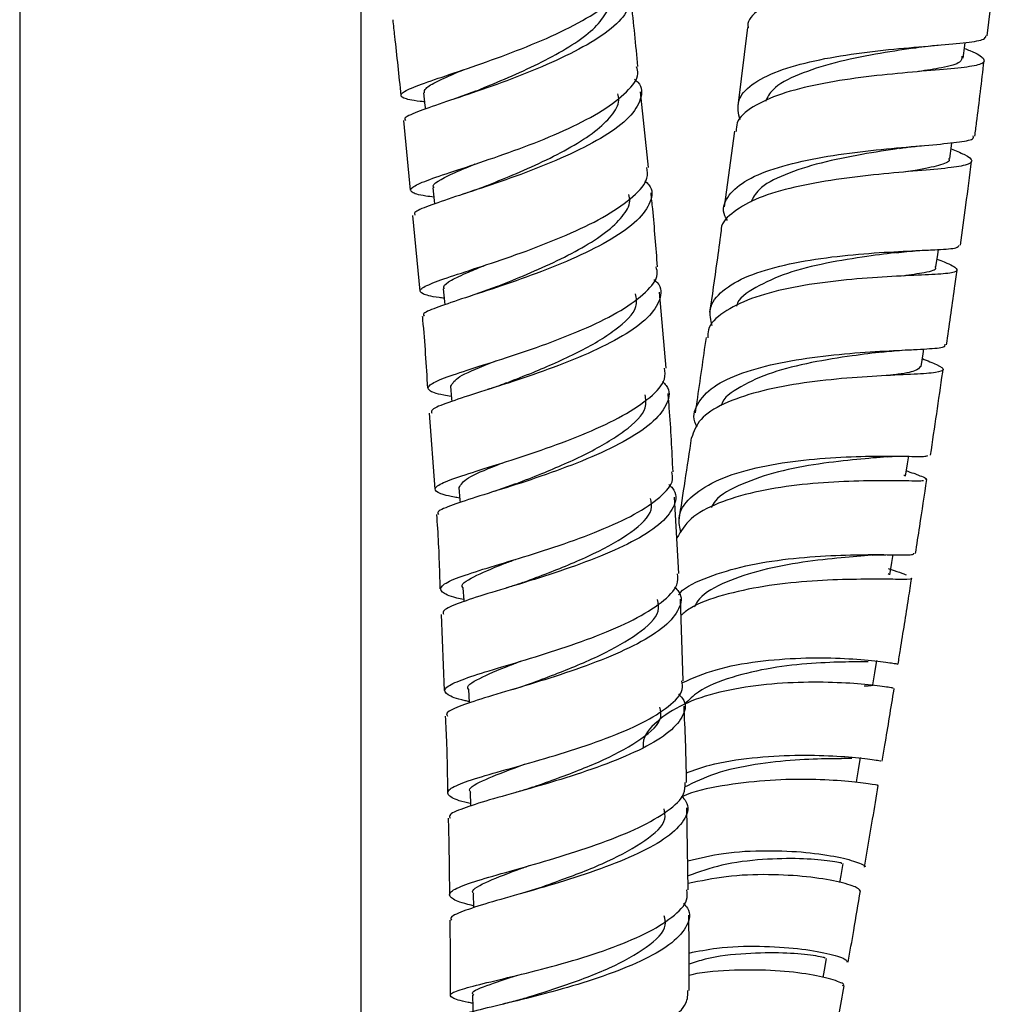
# Model space of a CAD drawing. Units: millimetres. Extents: x 3 to 3296, y 5 to 3295.
# Drawn here: x 2681 to 2739, y 1345 to 1402 of the extents above; entities that cross this region are included whole.
import ezdxf

# ---------------------------------------------------------------- set-up
doc = ezdxf.new("R2010")
doc.units = ezdxf.units.MM

msp = doc.modelspace()

# ---------------------------------------------------------------- linework, layer by layer
at = {"color": 7, "linetype": 'Continuous', "lineweight": 25}
for p, q in [((2681.482, 1505.884), (2681.482, 1301.434)), ((2701.482, 1301.434), (2701.482, 1420.248)), ((2738.13, 1401.323), (2738.698, 1406.032)), ((2724.095, 1401.808), (2723.526, 1397.228)), ((2708.177, 1398.089), (2706.839, 1397.606)), ((2718.298, 1393.623), (2717.841, 1398.055)), ((2703.961, 1396.369), (2704.35, 1392.295)), ((2723.333, 1395.748), (2722.74, 1391.326)), ((2704.491, 1390.818), (2704.914, 1386.388)), ((2709.432, 1386.651), (2707.868, 1386.092)), ((2719.328, 1381.873), (2718.956, 1386.324)), ((2705.465, 1379.232), (2705.782, 1374.788)), ((2732.275, 1376.69), (2732.874, 1376.72)), ((2733.294, 1375.623), (2733.253, 1375.572)), ((2710.523, 1375.1), (2709.267, 1374.659)), ((2720.086, 1369.849), (2719.827, 1374.318)), ((2731.4, 1370.933), (2732.195, 1370.955)), ((2733.043, 1370.956), (2733.291, 1370.95)), ((2732.37, 1369.857), (2732.342, 1369.804)), ((2720.336, 1363.572), (2720.171, 1368.356)), ((2706.156, 1367.463), (2706.343, 1362.998)), ((2720.634, 1351.332), (2720.557, 1356.148)), ((2711.694, 1351.384), (2710.858, 1351.12))]:
    msp.add_line(p, q, dxfattribs=at)
at = {"color": 7, "linetype": 'Continuous', "lineweight": 25, "flags": 128}
for points in [[(2736.726, 1400.027), (2736.824, 1400.761), (2736.847, 1400.934)], [(2705.128, 1397.987), (2705.211, 1397.25), (2705.236, 1397.036)], [(2735.943, 1394.155), (2736.041, 1394.889), (2736.065, 1395.074)], [(2705.676, 1392.423), (2705.752, 1391.685), (2705.772, 1391.487)], [(2735.13, 1387.806), (2735.237, 1388.535), (2735.279, 1388.822)], [(2706.283, 1386.516), (2706.359, 1385.777), (2706.379, 1385.585)], [(2734.271, 1381.976), (2734.378, 1382.705), (2734.422, 1383)], [(2706.704, 1380.813), (2706.765, 1380.072), (2706.778, 1379.923)], [(2733.352, 1375.556), (2733.467, 1376.277), (2733.541, 1376.741)], [(2707.195, 1374.884), (2707.257, 1374.143), (2707.268, 1374.008)], [(2732.436, 1369.788), (2732.551, 1370.509), (2732.623, 1370.966)], [(2707.44, 1369.014), (2707.481, 1368.27), (2707.485, 1368.206)], [(2731.435, 1363.341), (2731.554, 1364.051), (2731.674, 1364.76)], [(2707.767, 1363.059), (2707.807, 1362.315), (2707.81, 1362.265)], [(2730.478, 1357.662), (2730.598, 1358.372), (2730.718, 1359.082)], [(2707.855, 1357.05), (2707.877, 1356.305), (2707.879, 1356.239)], [(2729.507, 1351.77), (2729.579, 1352.181), (2729.701, 1352.874)], [(2708.027, 1351.093), (2708.048, 1350.349), (2708.05, 1350.279)], [(2728.525, 1346.201), (2728.601, 1346.634), (2728.723, 1347.327)], [(2708.006, 1345.172), (2708.012, 1344.431), (2708.013, 1344.207)]]:
    msp.add_lwpolyline(points, dxfattribs=at)
at = {"color": 7, "linetype": 'Continuous', "lineweight": 25}
for points, knots in [([(2737.502, 1406.833), (2737.762, 1406.722), (2738.482, 1406.415), (2738.835, 1406.07), (2738.514, 1405.757), (2737.337, 1405.522), (2735.478, 1405.307), (2733.142, 1405.059), (2730.601, 1404.727), (2728.16, 1404.265), (2726.076, 1403.653), (2724.696, 1402.866), (2724.053, 1402.233), (2724.139, 1401.843), (2724.148, 1401.802)], [0, 0, 0, 0, 0.052729, 0.146404, 0.240001, 0.333532, 0.427032, 0.520523, 0.614051, 0.707637, 0.801328, 0.895132, 0.989074, 1, 1, 1, 1]), ([(2705.188, 1397.461), (2705.101, 1397.471), (2704.447, 1397.541), (2703.885, 1397.675), (2703.706, 1397.93), (2704.434, 1398.299), (2705.896, 1398.815), (2707.931, 1399.492), (2710.28, 1400.326), (2712.649, 1401.292), (2714.756, 1402.349), (2716.291, 1403.44), (2717.106, 1404.384), (2717.027, 1404.908), (2716.997, 1405.106)], [0, 0, 0, 0, 0.014151, 0.106779, 0.199502, 0.292333, 0.385276, 0.478323, 0.571459, 0.664649, 0.757844, 0.850983, 0.94401, 1, 1, 1, 1]), ([(2716.872, 1404.333), (2716.968, 1404.248), (2717.383, 1403.878), (2717.291, 1403.094), (2716.554, 1402.032), (2715.02, 1400.937), (2712.953, 1399.878), (2710.588, 1398.905), (2708.229, 1398.061), (2706.153, 1397.372), (2704.684, 1396.851), (2703.947, 1396.534), (2704.038, 1396.414), (2704.065, 1396.378)], [0, 0, 0, 0, 0.030438, 0.132869, 0.23547, 0.338272, 0.441269, 0.54441, 0.647625, 0.750833, 0.853963, 0.956968, 1, 1, 1, 1]), ([(2708.123, 1398.066), (2708.35, 1398.16), (2709.073, 1398.459), (2710.541, 1399.077), (2712.287, 1399.898), (2713.871, 1400.787), (2715.127, 1401.71), (2715.838, 1402.619), (2716.113, 1403.23), (2715.982, 1403.504), (2715.979, 1403.509)], [0, 0, 0, 0, 0.070649, 0.225243, 0.37975, 0.534148, 0.688431, 0.8426, 0.996671, 1, 1, 1, 1]), ([(2717.688, 1399.532), (2717.564, 1400.796), (2717.428, 1402.167), (2717.273, 1403.535), (2717.261, 1403.642)], [0, 0, 0, 0, 0.921512, 1, 1, 1, 1]), ([(2703.325, 1402.268), (2703.361, 1401.945), (2703.527, 1400.471), (2703.682, 1398.995), (2703.804, 1397.843)], [0, 0, 0, 0, 0.21883, 1, 1, 1, 1]), ([(2723.661, 1396.403), (2723.579, 1396.779), (2723.413, 1397.537), (2724.254, 1398.505), (2725.815, 1399.3), (2727.981, 1399.9), (2730.474, 1400.32), (2733.001, 1400.596), (2735.277, 1400.779), (2737.002, 1400.937), (2738.011, 1401.092), (2738.045, 1401.261), (2738.059, 1401.33)], [0, 0, 0, 0, 0.103637, 0.208544, 0.312971, 0.416842, 0.52016, 0.622997, 0.725473, 0.827728, 0.929916, 1, 1, 1, 1]), ([(2736.802, 1400.594), (2736.913, 1400.549), (2737.54, 1400.295), (2737.998, 1400.002), (2737.984, 1399.692), (2737.069, 1399.497), (2735.428, 1399.341), (2733.231, 1399.165), (2730.736, 1398.907), (2728.233, 1398.515), (2725.997, 1397.954), (2724.344, 1397.197), (2723.443, 1396.445), (2723.443, 1395.906), (2723.444, 1395.734)], [0, 0, 0, 0, 0.020295, 0.11425, 0.207872, 0.301225, 0.394388, 0.487465, 0.580575, 0.673838, 0.767369, 0.861264, 0.955586, 1, 1, 1, 1]), ([(2733.817, 1400.613), (2733.088, 1400.5), (2731.618, 1400.27), (2729.164, 1399.776), (2727.038, 1399.091), (2725.571, 1398.329), (2725.267, 1397.728), (2725.148, 1397.493)], [0, 0, 0, 0, 0.2118707, 0.4275119, 0.6439288, 0.8611717, 1, 1, 1, 1]), ([(2733.788, 1400.609), (2734.256, 1400.68), (2734.732, 1400.751), (2735.262, 1400.781), (2735.271, 1400.782)], [0, 0, 0, 0, 0.9826269, 1, 1, 1, 1]), ([(2736.649, 1400.13), (2736.649, 1400.01), (2736.65, 1399.743), (2735.701, 1399.489), (2734.593, 1399.309), (2734.122, 1399.233)], [0, 0, 0, 0, 0.321203, 0.711768, 1, 1, 1, 1]), ([(2705.732, 1391.883), (2705.571, 1391.904), (2704.87, 1391.998), (2704.357, 1392.164), (2704.347, 1392.449), (2705.227, 1392.844), (2706.818, 1393.381), (2708.938, 1394.075), (2711.319, 1394.919), (2713.664, 1395.892), (2715.698, 1396.953), (2717.101, 1398.045), (2717.772, 1398.924), (2717.643, 1399.388), (2717.605, 1399.523)], [0, 0, 0, 0, 0.027777, 0.120981, 0.214202, 0.30745, 0.400737, 0.494076, 0.587479, 0.680948, 0.774469, 0.868009, 0.961524, 1, 1, 1, 1]), ([(2737.414, 1395.455), (2737.449, 1395.719), (2737.64, 1397.181), (2737.812, 1398.652), (2737.953, 1399.856)], [0, 0, 0, 0, 0.180926, 1, 1, 1, 1]), ([(2705.178, 1397.993), (2705.182, 1398.076), (2705.192, 1398.266), (2705.906, 1398.665), (2706.739, 1399.038), (2707.394, 1399.308), (2707.532, 1399.365)], [0, 0, 0, 0, 0.256111, 0.584384, 0.912741, 1, 1, 1, 1]), ([(2717.475, 1398.794), (2717.546, 1398.734), (2717.961, 1398.383), (2717.922, 1397.62), (2717.277, 1396.552), (2715.806, 1395.454), (2713.778, 1394.395), (2711.421, 1393.423), (2709.039, 1392.58), (2706.914, 1391.888), (2705.365, 1391.358), (2704.545, 1391.018), (2704.605, 1390.879), (2704.625, 1390.831)], [0, 0, 0, 0, 0.021286, 0.123862, 0.226579, 0.329431, 0.432383, 0.535379, 0.638357, 0.741266, 0.844075, 0.946773, 1, 1, 1, 1]), ([(2708.756, 1392.532), (2709.28, 1392.744), (2710.349, 1393.177), (2712.125, 1393.956), (2713.806, 1394.814), (2715.225, 1395.727), (2716.185, 1396.652), (2716.636, 1397.405), (2716.535, 1397.815), (2716.504, 1397.942)], [0, 0, 0, 0, 0.149838, 0.305808, 0.461806, 0.617799, 0.773754, 0.929646, 1, 1, 1, 1]), ([(2722.931, 1390.517), (2722.875, 1390.608), (2722.571, 1391.097), (2722.845, 1391.892), (2723.808, 1392.833), (2725.571, 1393.581), (2727.845, 1394.141), (2730.384, 1394.528), (2732.878, 1394.783), (2735.056, 1394.956), (2736.603, 1395.119), (2737.392, 1395.266), (2737.331, 1395.422), (2737.312, 1395.468)], [0, 0, 0, 0, 0.023912, 0.128237, 0.232406, 0.336353, 0.440041, 0.54347, 0.646671, 0.749702, 0.852635, 0.955548, 1, 1, 1, 1]), ([(2733.002, 1394.742), (2733.26, 1394.78), (2733.674, 1394.84), (2734.126, 1394.879), (2734.296, 1394.894)], [0, 0, 0, 0, 0.62243, 1, 1, 1, 1]), ([(2736.018, 1394.723), (2736.295, 1394.607), (2737.023, 1394.304), (2737.351, 1393.996), (2736.981, 1393.742), (2735.762, 1393.57), (2733.867, 1393.412), (2731.507, 1393.206), (2728.956, 1392.894), (2726.519, 1392.428), (2724.449, 1391.783), (2723.104, 1390.937), (2722.482, 1390.272), (2722.568, 1389.873), (2722.573, 1389.851)], [0, 0, 0, 0, 0.057594, 0.151394, 0.245088, 0.338691, 0.432233, 0.525756, 0.619309, 0.712944, 0.806704, 0.90062, 0.994702, 1, 1, 1, 1]), ([(2733.025, 1394.746), (2732.293, 1394.632), (2730.819, 1394.405), (2728.358, 1393.913), (2726.224, 1393.231), (2724.732, 1392.455), (2724.419, 1391.835), (2724.291, 1391.583)], [0, 0, 0, 0, 0.210799, 0.42436, 0.638243, 0.852504, 1, 1, 1, 1]), ([(2706.34, 1385.967), (2706.24, 1385.98), (2705.573, 1386.066), (2705.003, 1386.214), (2704.831, 1386.479), (2705.561, 1386.844), (2707.027, 1387.347), (2709.067, 1388.006), (2711.427, 1388.821), (2713.811, 1389.772), (2715.936, 1390.823), (2717.488, 1391.92), (2718.315, 1392.876), (2718.239, 1393.414), (2718.211, 1393.615)], [0, 0, 0, 0, 0.016265, 0.108303, 0.200436, 0.29273, 0.385237, 0.477983, 0.57097, 0.664166, 0.757509, 0.850908, 0.94426, 1, 1, 1, 1]), ([(2705.745, 1392.425), (2705.722, 1392.464), (2705.637, 1392.606), (2706.103, 1392.918), (2706.955, 1393.336), (2707.804, 1393.681), (2708.163, 1393.827)], [0, 0, 0, 0, 0.120742, 0.442379, 0.764133, 1, 1, 1, 1]), ([(2735.872, 1394.17), (2735.89, 1394.136), (2735.99, 1393.954), (2735.339, 1393.735), (2734.394, 1393.525), (2733.541, 1393.393), (2733.344, 1393.362)], [0, 0, 0, 0, 0.088687, 0.484716, 0.88052, 1, 1, 1, 1]), ([(2736.57, 1389.071), (2736.678, 1389.855), (2736.902, 1391.491), (2737.113, 1393.132), (2737.223, 1393.986)], [0, 0, 0, 0, 0.479542, 1, 1, 1, 1]), ([(2718.092, 1392.845), (2718.176, 1392.767), (2718.581, 1392.392), (2718.485, 1391.601), (2717.75, 1390.521), (2716.204, 1389.418), (2714.12, 1388.361), (2711.733, 1387.399), (2709.353, 1386.571), (2707.26, 1385.899), (2705.783, 1385.39), (2705.044, 1385.08), (2705.134, 1384.956), (2705.16, 1384.92)], [0, 0, 0, 0, 0.027063, 0.130016, 0.233282, 0.336827, 0.440565, 0.544374, 0.648118, 0.751673, 0.854948, 0.957894, 1, 1, 1, 1]), ([(2708.814, 1392.555), (2708.549, 1392.451), (2708.113, 1392.279), (2707.633, 1392.124), (2707.445, 1392.063)], [0, 0, 0, 0, 0.608301, 1, 1, 1, 1]), ([(2709.376, 1386.629), (2709.902, 1386.841), (2710.974, 1387.275), (2712.755, 1388.055), (2714.439, 1388.914), (2715.862, 1389.826), (2716.825, 1390.752), (2717.279, 1391.507), (2717.179, 1391.919), (2717.148, 1392.048)], [0, 0, 0, 0, 0.149936, 0.305813, 0.461718, 0.617584, 0.773349, 0.92897, 1, 1, 1, 1]), ([(2718.832, 1387.808), (2718.746, 1388.941), (2718.635, 1390.39), (2718.484, 1391.832), (2718.45, 1392.146)], [0, 0, 0, 0, 0.782143, 1, 1, 1, 1]), ([(2722.543, 1389.854), (2722.465, 1389.267), (2722.257, 1387.692), (2722.027, 1386.128), (2721.883, 1385.149)], [0, 0, 0, 0, 0.3731092, 1, 1, 1, 1]), ([(2722.027, 1384.36), (2721.951, 1384.693), (2721.781, 1385.443), (2722.546, 1386.437), (2724.062, 1387.308), (2726.211, 1387.949), (2728.702, 1388.372), (2731.245, 1388.617), (2733.551, 1388.739), (2735.325, 1388.815), (2736.405, 1388.893), (2736.472, 1389.023), (2736.501, 1389.079)], [0, 0, 0, 0, 0.084676, 0.191093, 0.296998, 0.402244, 0.506784, 0.610673, 0.714045, 0.817069, 0.91994, 1, 1, 1, 1]), ([(2732.968, 1388.659), (2732.364, 1388.584), (2731.085, 1388.425), (2728.7, 1388.045), (2726.344, 1387.462), (2724.532, 1386.622), (2723.54, 1385.945), (2723.461, 1385.519), (2723.459, 1385.508)], [0, 0, 0, 0, 0.180756, 0.382753, 0.585634, 0.789472, 0.994167, 1, 1, 1, 1]), ([(2732.792, 1388.637), (2733.222, 1388.683), (2734.004, 1388.768), (2734.737, 1388.792), (2735.067, 1388.803)], [0, 0, 0, 0, 0.549232, 1, 1, 1, 1]), ([(2706.353, 1386.518), (2706.33, 1386.557), (2706.246, 1386.7), (2706.717, 1387.015), (2707.562, 1387.428), (2708.397, 1387.767), (2708.742, 1387.907)], [0, 0, 0, 0, 0.124013, 0.447832, 0.772018, 1, 1, 1, 1]), ([(2735.197, 1388.261), (2735.343, 1388.203), (2735.993, 1387.95), (2736.432, 1387.699), (2736.347, 1387.475), (2735.374, 1387.37), (2733.686, 1387.297), (2731.458, 1387.186), (2728.95, 1386.965), (2726.452, 1386.577), (2724.234, 1385.984), (2722.618, 1385.161), (2721.763, 1384.367), (2721.777, 1383.813), (2721.781, 1383.658)], [0, 0, 0, 0, 0.027451, 0.121467, 0.215056, 0.308313, 0.401365, 0.49436, 0.587454, 0.680796, 0.774525, 0.868744, 0.963501, 1, 1, 1, 1]), ([(2706.754, 1380.213), (2706.599, 1380.24), (2705.903, 1380.36), (2705.386, 1380.561), (2705.365, 1380.878), (2706.237, 1381.282), (2707.827, 1381.81), (2709.954, 1382.478), (2712.351, 1383.289), (2714.719, 1384.224), (2716.78, 1385.251), (2718.214, 1386.319), (2718.91, 1387.191), (2718.79, 1387.661), (2718.755, 1387.801)], [0, 0, 0, 0, 0.026584, 0.119646, 0.212733, 0.305881, 0.399116, 0.492455, 0.585903, 0.679453, 0.773083, 0.86676, 0.960435, 1, 1, 1, 1]), ([(2735.065, 1387.821), (2735.083, 1387.797), (2735.206, 1387.629), (2734.632, 1387.478), (2733.653, 1387.334), (2733.207, 1387.269)], [0, 0, 0, 0, 0.085192, 0.583207, 1, 1, 1, 1]), ([(2735.759, 1383.244), (2735.917, 1384.345), (2736.126, 1385.799), (2736.324, 1387.26), (2736.372, 1387.616)], [0, 0, 0, 0, 0.756738, 1, 1, 1, 1]), ([(2718.612, 1387.071), (2718.683, 1387.009), (2719.092, 1386.65), (2719.039, 1385.886), (2718.371, 1384.828), (2716.873, 1383.754), (2714.817, 1382.727), (2712.435, 1381.791), (2710.034, 1380.981), (2707.896, 1380.313), (2706.347, 1379.791), (2705.533, 1379.448), (2705.595, 1379.294), (2705.615, 1379.243)], [0, 0, 0, 0, 0.021414, 0.124289, 0.227353, 0.330568, 0.433873, 0.537193, 0.640453, 0.743589, 0.846558, 0.949337, 1, 1, 1, 1]), ([(2710.057, 1381.042), (2710.541, 1381.232), (2711.826, 1381.734), (2714.262, 1382.788), (2716.462, 1384.105), (2717.712, 1385.302), (2717.592, 1385.976), (2717.548, 1386.222)], [0, 0, 0, 0, 0.1448079, 0.3840722, 0.6234789, 0.8628561, 1, 1, 1, 1]), ([(2705.055, 1384.91), (2705.062, 1384.838), (2705.196, 1383.445), (2705.28, 1382.043), (2705.36, 1380.713)], [0, 0, 0, 0, 0.051687, 1, 1, 1, 1]), ([(2721.153, 1378.434), (2721.125, 1378.482), (2720.844, 1378.961), (2721.097, 1379.786), (2721.999, 1380.819), (2723.73, 1381.633), (2725.984, 1382.227), (2728.524, 1382.611), (2731.04, 1382.828), (2733.254, 1382.936), (2734.858, 1383.016), (2735.707, 1383.094), (2735.669, 1383.217), (2735.656, 1383.259)], [0, 0, 0, 0, 0.011573, 0.116474, 0.221248, 0.325798, 0.430061, 0.534014, 0.637674, 0.741096, 0.844359, 0.947555, 1, 1, 1, 1]), ([(2721.671, 1383.674), (2721.494, 1382.421), (2721.286, 1380.947), (2721.064, 1379.481), (2721.031, 1379.26)], [0, 0, 0, 0, 0.849067, 1, 1, 1, 1]), ([(2732.036, 1382.827), (2731.452, 1382.756), (2730.192, 1382.601), (2727.827, 1382.229), (2725.467, 1381.65), (2723.647, 1380.814), (2722.647, 1380.128), (2722.569, 1379.691), (2722.565, 1379.668)], [0, 0, 0, 0, 0.175563, 0.378215, 0.58124, 0.784707, 0.988605, 1, 1, 1, 1]), ([(2731.943, 1382.816), (2732.346, 1382.86), (2733.003, 1382.932), (2733.643, 1382.954), (2733.89, 1382.962)], [0, 0, 0, 0, 0.613854, 1, 1, 1, 1]), ([(2706.726, 1380.815), (2706.831, 1380.996), (2707.045, 1381.364), (2708.267, 1381.863), (2709.23, 1382.245), (2709.366, 1382.299)], [0, 0, 0, 0, 0.4526112, 0.9226069, 1, 1, 1, 1]), ([(2734.338, 1382.433), (2734.644, 1382.312), (2735.386, 1382.019), (2735.68, 1381.77), (2735.243, 1381.604), (2733.968, 1381.52), (2732.029, 1381.437), (2729.641, 1381.284), (2727.084, 1380.993), (2724.649, 1380.515), (2722.639, 1379.818), (2721.217, 1378.919), (2720.953, 1378.17), (2720.822, 1377.799)], [0, 0, 0, 0, 0.06583, 0.15951, 0.253045, 0.346469, 0.439834, 0.533198, 0.626624, 0.720169, 0.813876, 0.90777, 1, 1, 1, 1]), ([(2707.246, 1374.274), (2707.14, 1374.292), (2706.467, 1374.404), (2705.888, 1374.588), (2705.709, 1374.886), (2706.433, 1375.261), (2707.896, 1375.754), (2709.941, 1376.386), (2712.315, 1377.165), (2714.725, 1378.076), (2716.883, 1379.092), (2718.472, 1380.164), (2719.333, 1381.114), (2719.271, 1381.66), (2719.248, 1381.867)], [0, 0, 0, 0, 0.017038, 0.108544, 0.200107, 0.29186, 0.383916, 0.476341, 0.569158, 0.662334, 0.755787, 0.849394, 0.943011, 1, 1, 1, 1]), ([(2734.244, 1381.98), (2734.163, 1381.885), (2733.996, 1381.686), (2733.214, 1381.552), (2732.5, 1381.461), (2732.387, 1381.447)], [0, 0, 0, 0, 0.439092, 0.911392, 1, 1, 1, 1]), ([(2734.819, 1376.792), (2734.819, 1376.792), (2735.063, 1378.4), (2735.309, 1380.066), (2735.545, 1381.736), (2735.552, 1381.786)], [0, 0, 0, 0, 0.000147, 0.970239, 1, 1, 1, 1]), ([(2719.114, 1381.092), (2719.194, 1381.014), (2719.591, 1380.632), (2719.479, 1379.84), (2718.72, 1378.769), (2717.144, 1377.689), (2715.026, 1376.664), (2712.606, 1375.738), (2710.201, 1374.945), (2708.093, 1374.299), (2706.614, 1373.8), (2705.883, 1373.488), (2705.974, 1373.351), (2706, 1373.313)], [0, 0, 0, 0, 0.026421, 0.1298003, 0.2336153, 0.337772, 0.4421196, 0.5464704, 0.6506285, 0.7544217, 0.8577315, 0.9605079, 1, 1, 1, 1]), ([(2710.012, 1381.022), (2709.788, 1380.936), (2709.431, 1380.799), (2709.029, 1380.671), (2708.878, 1380.623)], [0, 0, 0, 0, 0.625791, 1, 1, 1, 1]), ([(2719.74, 1375.808), (2719.68, 1377.059), (2719.607, 1378.589), (2719.476, 1380.111), (2719.452, 1380.389)], [0, 0, 0, 0, 0.817315, 1, 1, 1, 1]), ([(2710.548, 1375.112), (2711.043, 1375.305), (2712.342, 1375.812), (2714.794, 1376.87), (2717.003, 1378.189), (2718.264, 1379.39), (2718.146, 1380.069), (2718.103, 1380.317)], [0, 0, 0, 0, 0.146512, 0.384916, 0.623503, 0.861904, 1, 1, 1, 1]), ([(2720.811, 1377.801), (2720.685, 1376.957), (2720.444, 1375.349), (2720.195, 1373.747), (2720.077, 1372.985)], [0, 0, 0, 0, 0.5246006, 1, 1, 1, 1]), ([(2707.213, 1374.886), (2707.322, 1375.069), (2707.545, 1375.44), (2708.763, 1375.936), (2709.708, 1376.31), (2709.826, 1376.357)], [0, 0, 0, 0, 0.458878, 0.932271, 1, 1, 1, 1]), ([(2720.206, 1372.26), (2720.14, 1372.54), (2719.966, 1373.281), (2720.658, 1374.317), (2722.121, 1375.297), (2724.247, 1376.006), (2726.735, 1376.454), (2729.294, 1376.677), (2731.636, 1376.737), (2733.446, 1376.722), (2734.515, 1376.695), (2734.621, 1376.749), (2734.658, 1376.767)], [0, 0, 0, 0, 0.067704, 0.179712, 0.291176, 0.401847, 0.511615, 0.62051, 0.72868, 0.836332, 0.943702, 1, 1, 1, 1]), ([(2732.278, 1376.69), (2731.722, 1376.643), (2730.606, 1376.549), (2728.274, 1376.295), (2725.856, 1375.846), (2723.727, 1375.124), (2722.35, 1374.398), (2722.043, 1373.852), (2721.969, 1373.72)], [0, 0, 0, 0, 0.1855864, 0.3724296, 0.5602487, 0.7491681, 0.9391538, 1, 1, 1, 1]), ([(2707.478, 1368.327), (2707.34, 1368.358), (2706.655, 1368.512), (2706.131, 1368.764), (2706.082, 1369.132), (2706.937, 1369.56), (2708.52, 1370.083), (2710.652, 1370.72), (2713.069, 1371.479), (2715.469, 1372.351), (2717.572, 1373.314), (2719.058, 1374.33), (2719.8, 1375.179), (2719.698, 1375.655), (2719.667, 1375.803)], [0, 0, 0, 0, 0.02347, 0.1166238, 0.2098044, 0.3030036, 0.3962356, 0.4895234, 0.582904, 0.6763962, 0.7700107, 0.8637195, 0.95746, 1, 1, 1, 1]), ([(2733.968, 1375.67), (2733.823, 1375.713), (2733.652, 1375.764), (2733.434, 1375.845), (2733.4, 1375.858)], [0, 0, 0, 0, 0.845367, 1, 1, 1, 1]), ([(2734.41, 1375.304), (2734.402, 1375.298), (2734.348, 1375.252), (2733.445, 1375.28), (2731.766, 1375.293), (2729.491, 1375.25), (2726.977, 1375.058), (2724.478, 1374.656), (2722.308, 1374.002), (2720.647, 1373.108), (2720.191, 1372.328), (2719.965, 1371.94)], [0, 0, 0, 0, 0.019665, 0.141751, 0.263605, 0.385455, 0.507545, 0.630108, 0.753349, 0.877413, 1, 1, 1, 1]), ([(2733.939, 1371.025), (2734.022, 1371.554), (2734.246, 1372.991), (2734.463, 1374.438), (2734.601, 1375.351)], [0, 0, 0, 0, 0.36836, 1, 1, 1, 1]), ([(2733.966, 1375.663), (2734.268, 1375.555), (2734.667, 1375.411), (2734.543, 1375.373), (2734.512, 1375.363)], [0, 0, 0, 0, 0.756321, 1, 1, 1, 1]), ([(2719.495, 1375.062), (2719.572, 1374.991), (2719.979, 1374.619), (2719.898, 1373.862), (2719.182, 1372.838), (2717.638, 1371.818), (2715.539, 1370.853), (2713.123, 1369.979), (2710.701, 1369.221), (2708.557, 1368.584), (2707.013, 1368.065), (2706.213, 1367.706), (2706.282, 1367.527), (2706.304, 1367.469)], [0, 0, 0, 0, 0.0241625, 0.1269974, 0.2300531, 0.3332643, 0.4365367, 0.539764, 0.642855, 0.7457696, 0.8485207, 0.9511344, 1, 1, 1, 1]), ([(2711.001, 1369.348), (2711.474, 1369.526), (2712.768, 1370.01), (2715.197, 1371.003), (2717.385, 1372.262), (2718.6, 1373.39), (2718.469, 1374.032), (2718.424, 1374.252)], [0, 0, 0, 0, 0.140679, 0.384559, 0.628698, 0.872847, 1, 1, 1, 1]), ([(2705.888, 1373.306), (2705.907, 1373.037), (2706.015, 1371.589), (2706.058, 1370.135), (2706.094, 1368.952)], [0, 0, 0, 0, 0.185849, 1, 1, 1, 1]), ([(2707.454, 1369.015), (2707.449, 1369.019), (2707.223, 1369.213), (2708.011, 1369.652), (2709.208, 1370.193), (2710.285, 1370.598), (2710.508, 1370.682)], [0, 0, 0, 0, 0.009339, 0.447191, 0.885509, 1, 1, 1, 1]), ([(2720.067, 1368.607), (2720.099, 1368.651), (2720.418, 1369.077), (2721.76, 1369.675), (2723.931, 1370.344), (2726.485, 1370.739), (2729.017, 1370.928), (2731.27, 1370.969), (2732.933, 1370.953), (2733.852, 1370.939), (2733.842, 1371.012), (2733.839, 1371.039)], [0, 0, 0, 0, 0.014912, 0.14601, 0.27671, 0.406946, 0.536723, 0.66611, 0.795222, 0.924191, 1, 1, 1, 1]), ([(2731.362, 1370.929), (2730.804, 1370.884), (2729.687, 1370.793), (2727.35, 1370.545), (2724.931, 1370.101), (2722.793, 1369.385), (2721.387, 1368.64), (2721.07, 1368.067), (2720.982, 1367.908)], [0, 0, 0, 0, 0.184906, 0.370071, 0.555639, 0.741703, 0.928298, 1, 1, 1, 1]), ([(2732.337, 1370.147), (2732.809, 1369.992), (2733.291, 1369.834), (2733.392, 1369.77), (2733.394, 1369.769)], [0, 0, 0, 0, 0.980655, 1, 1, 1, 1]), ([(2707.805, 1362.356), (2707.722, 1362.373), (2707.064, 1362.515), (2706.477, 1362.748), (2706.262, 1363.103), (2706.965, 1363.509), (2708.422, 1364.005), (2710.476, 1364.614), (2712.87, 1365.344), (2715.31, 1366.194), (2717.506, 1367.143), (2719.143, 1368.158), (2720.055, 1369.079), (2720.018, 1369.629), (2720.003, 1369.845)], [0, 0, 0, 0, 0.013235, 0.105141, 0.197235, 0.289496, 0.381903, 0.47445, 0.567162, 0.660069, 0.753196, 0.846528, 0.939967, 1, 1, 1, 1]), ([(2733.692, 1369.585), (2733.699, 1369.58), (2733.821, 1369.508), (2733.271, 1369.512), (2732.015, 1369.518), (2730.008, 1369.523), (2727.601, 1369.418), (2725.026, 1369.139), (2722.644, 1368.614), (2720.942, 1368.03), (2720.37, 1367.541), (2720.204, 1367.399)], [0, 0, 0, 0, 0.008127, 0.141993, 0.275717, 0.40936, 0.543021, 0.676818, 0.810843, 0.945158, 1, 1, 1, 1]), ([(2732.919, 1364.553), (2732.964, 1364.835), (2733.17, 1366.112), (2733.438, 1367.797), (2733.653, 1369.188), (2733.714, 1369.58)], [0, 0, 0, 0, 0.1692016, 0.7654432, 1, 1, 1, 1]), ([(2719.833, 1369.058), (2719.919, 1368.971), (2720.31, 1368.576), (2720.168, 1367.793), (2719.361, 1366.758), (2717.74, 1365.735), (2715.582, 1364.775), (2713.135, 1363.913), (2710.715, 1363.17), (2708.602, 1362.551), (2707.127, 1362.05), (2706.402, 1361.719), (2706.498, 1361.557), (2706.524, 1361.513)], [0, 0, 0, 0, 0.0289664, 0.1322944, 0.2360503, 0.3400768, 0.444179, 0.5481759, 0.6519471, 0.7554648, 0.8587591, 0.961857, 1, 1, 1, 1]), ([(2710.954, 1369.33), (2710.764, 1369.262), (2710.459, 1369.153), (2710.112, 1369.049), (2709.982, 1369.01)], [0, 0, 0, 0, 0.624492, 1, 1, 1, 1]), ([(2711.338, 1363.395), (2711.821, 1363.575), (2713.13, 1364.064), (2715.577, 1365.061), (2717.779, 1366.322), (2719.007, 1367.455), (2718.881, 1368.103), (2718.837, 1368.328)], [0, 0, 0, 0, 0.1419637, 0.3848426, 0.6280927, 0.8711695, 1, 1, 1, 1]), ([(2720.259, 1363.46), (2720.899, 1363.737), (2722.186, 1364.293), (2724.686, 1364.743), (2727.241, 1364.938), (2729.601, 1364.914), (2731.462, 1364.773), (2732.693, 1364.601), (2732.836, 1364.57), (2732.906, 1364.554)], [0, 0, 0, 0, 0.14462, 0.290693, 0.435304, 0.578677, 0.721134, 0.863047, 1, 1, 1, 1]), ([(2707.783, 1363.063), (2707.777, 1363.068), (2707.553, 1363.264), (2708.35, 1363.705), (2709.563, 1364.249), (2710.65, 1364.656), (2710.879, 1364.742)], [0, 0, 0, 0, 0.0114252, 0.4466172, 0.8831746, 1, 1, 1, 1]), ([(2731.17, 1364.689), (2730.772, 1364.688), (2729.976, 1364.685), (2727.892, 1364.621), (2725.507, 1364.365), (2723.145, 1363.82), (2721.306, 1363.103), (2720.663, 1362.455), (2720.418, 1362.208)], [0, 0, 0, 0, 0.1760416, 0.3526636, 0.5302705, 0.7091082, 0.8892139, 1, 1, 1, 1]), ([(2707.874, 1356.388), (2707.764, 1356.414), (2707.1, 1356.57), (2706.571, 1356.816), (2706.481, 1357.178), (2707.307, 1357.584), (2708.874, 1358.074), (2711.007, 1358.669), (2713.439, 1359.378), (2715.869, 1360.196), (2718.015, 1361.106), (2719.559, 1362.075), (2720.361, 1362.913), (2720.283, 1363.402), (2720.256, 1363.569)], [0, 0, 0, 0, 0.018613, 0.111705, 0.205008, 0.298443, 0.391912, 0.485341, 0.578696, 0.671997, 0.765287, 0.858593, 0.951914, 1, 1, 1, 1]), ([(2711.307, 1363.383), (2711.017, 1363.278), (2710.685, 1363.157), (2710.283, 1363.048), (2710.231, 1363.034)], [0, 0, 0, 0, 0.872667, 1, 1, 1, 1]), ([(2732.628, 1363.142), (2732.6, 1363.149), (2732.537, 1363.167), (2731.454, 1363.326), (2729.693, 1363.472), (2727.41, 1363.516), (2724.891, 1363.363), (2722.417, 1362.948), (2720.247, 1362.238), (2718.726, 1361.214), (2717.964, 1360.325), (2717.993, 1359.759), (2717.997, 1359.68)], [0, 0, 0, 0, 0.090442, 0.200759, 0.310903, 0.421125, 0.531678, 0.642815, 0.754743, 0.867608, 0.981436, 1, 1, 1, 1]), ([(2731.422, 1363.343), (2731.426, 1363.341), (2731.565, 1363.261), (2731.243, 1363.267), (2730.93, 1363.271)], [0, 0, 0, 0, 0.027883, 1, 1, 1, 1]), ([(2731.992, 1358.871), (2732.044, 1359.18), (2732.276, 1360.577), (2732.508, 1362.001), (2732.688, 1363.116), (2732.691, 1363.133)], [0, 0, 0, 0, 0.218901, 0.987578, 1, 1, 1, 1]), ([(2720.054, 1362.804), (2720.143, 1362.718), (2720.543, 1362.328), (2720.42, 1361.573), (2719.637, 1360.583), (2718.041, 1359.611), (2715.904, 1358.702), (2713.468, 1357.884), (2711.039, 1357.175), (2708.897, 1356.581), (2707.367, 1356.093), (2706.585, 1355.758), (2706.662, 1355.585), (2706.686, 1355.532)], [0, 0, 0, 0, 0.029094, 0.131527, 0.234138, 0.33688, 0.439695, 0.542539, 0.645416, 0.748355, 0.851393, 0.954537, 1, 1, 1, 1]), ([(2711.549, 1357.359), (2712.035, 1357.53), (2713.356, 1357.996), (2715.801, 1358.949), (2717.975, 1360.159), (2719.152, 1361.224), (2719.014, 1361.834), (2718.97, 1362.026)], [0, 0, 0, 0, 0.143945, 0.3913, 0.638565, 0.885612, 1, 1, 1, 1]), ([(2720.534, 1357.624), (2720.532, 1357.755), (2720.509, 1359.238), (2720.446, 1360.727), (2720.387, 1362.084)], [0, 0, 0, 0, 0.088305, 1, 1, 1, 1]), ([(2706.405, 1361.508), (2706.43, 1360.968), (2706.497, 1359.47), (2706.524, 1357.975), (2706.54, 1357.02)], [0, 0, 0, 0, 0.361255, 1, 1, 1, 1]), ([(2720.522, 1358.189), (2720.965, 1358.35), (2722.106, 1358.765), (2724.373, 1359.093), (2726.903, 1359.249), (2729.183, 1359.196), (2730.894, 1359.05), (2731.888, 1358.897), (2731.904, 1358.887), (2731.91, 1358.883)], [0, 0, 0, 0, 0.100638, 0.258972, 0.416616, 0.57366, 0.730252, 0.886583, 1, 1, 1, 1]), ([(2707.907, 1357.046), (2707.89, 1357.062), (2707.666, 1357.269), (2708.507, 1357.709), (2709.762, 1358.228), (2710.839, 1358.611), (2711.048, 1358.686)], [0, 0, 0, 0, 0.037475, 0.466851, 0.896527, 1, 1, 1, 1]), ([(2730.211, 1359.018), (2729.813, 1359.018), (2729.018, 1359.02), (2726.93, 1358.966), (2724.562, 1358.71), (2722.192, 1358.217), (2720.988, 1357.632), (2720.409, 1357.351)], [0, 0, 0, 0, 0.202373, 0.404922, 0.607896, 0.811476, 1, 1, 1, 1]), ([(2708.046, 1350.409), (2708.004, 1350.419), (2707.378, 1350.558), (2706.794, 1350.783), (2706.524, 1351.133), (2707.193, 1351.523), (2708.634, 1351.996), (2710.695, 1352.573), (2713.112, 1353.268), (2715.585, 1354.075), (2717.818, 1354.979), (2719.498, 1355.949), (2720.46, 1356.848), (2720.449, 1357.399), (2720.444, 1357.623)], [0, 0, 0, 0, 0.006766, 0.099073, 0.191929, 0.285208, 0.37872, 0.472254, 0.56564, 0.658788, 0.751678, 0.844336, 0.936792, 1, 1, 1, 1]), ([(2711.506, 1357.341), (2711.302, 1357.272), (2710.979, 1357.163), (2710.61, 1357.06), (2710.473, 1357.022)], [0, 0, 0, 0, 0.62978, 1, 1, 1, 1]), ([(2731.688, 1357.462), (2731.711, 1357.458), (2731.839, 1357.436), (2731.248, 1357.553), (2729.919, 1357.706), (2727.883, 1357.821), (2725.446, 1357.789), (2722.924, 1357.502), (2721.098, 1357.165), (2720.373, 1356.831), (2720.274, 1356.786)], [0, 0, 0, 0, 0.033211, 0.190261, 0.347092, 0.503847, 0.660676, 0.817721, 0.975108, 1, 1, 1, 1]), ([(2730.953, 1352.676), (2731.112, 1353.606), (2731.383, 1355.187), (2731.647, 1356.79), (2731.756, 1357.449)], [0, 0, 0, 0, 0.5886016, 1, 1, 1, 1]), ([(2720.239, 1356.828), (2720.336, 1356.724), (2720.717, 1356.313), (2720.53, 1355.535), (2719.659, 1354.541), (2717.999, 1353.568), (2715.821, 1352.66), (2713.367, 1351.844), (2710.946, 1351.14), (2708.831, 1350.551), (2707.358, 1350.071), (2706.641, 1349.755), (2706.742, 1349.599), (2706.767, 1349.559)], [0, 0, 0, 0, 0.034627, 0.136717, 0.239094, 0.34176, 0.444713, 0.547973, 0.651582, 0.755567, 0.859898, 0.964453, 1, 1, 1, 1]), ([(2711.712, 1351.392), (2712.211, 1351.568), (2713.55, 1352.037), (2716.015, 1352.994), (2718.202, 1354.204), (2719.392, 1355.273), (2719.257, 1355.887), (2719.214, 1356.084)], [0, 0, 0, 0, 0.146849, 0.3931285, 0.639028, 0.8843582, 1, 1, 1, 1]), ([(2706.576, 1355.53), (2706.583, 1355.218), (2706.62, 1353.722), (2706.635, 1352.231), (2706.648, 1351.052)], [0, 0, 0, 0, 0.208668, 1, 1, 1, 1]), ([(2720.607, 1353.038), (2721.291, 1353.201), (2722.763, 1353.551), (2725.234, 1353.671), (2727.578, 1353.562), (2729.484, 1353.268), (2730.623, 1352.946), (2731.089, 1352.711), (2730.943, 1352.682), (2730.934, 1352.68)], [0, 0, 0, 0, 0.148653, 0.319654, 0.488804, 0.656597, 0.823572, 0.990222, 1, 1, 1, 1]), ([(2708.083, 1351.089), (2708.064, 1351.107), (2707.841, 1351.315), (2708.688, 1351.756), (2709.971, 1352.282), (2711.077, 1352.673), (2711.31, 1352.755)], [0, 0, 0, 0, 0.040241, 0.4634, 0.887068, 1, 1, 1, 1]), ([(2729.589, 1352.897), (2729.614, 1352.897), (2729.696, 1352.896), (2728.866, 1353.055), (2727.236, 1353.189), (2725.01, 1353.153), (2722.634, 1352.866), (2721.267, 1352.385), (2720.621, 1352.158)], [0, 0, 0, 0, 0.081899, 0.267868, 0.454309, 0.641795, 0.830726, 1, 1, 1, 1]), ([(2730.689, 1351.285), (2730.648, 1351.353), (2730.561, 1351.494), (2729.424, 1351.833), (2727.64, 1352.128), (2725.36, 1352.264), (2722.892, 1352.179), (2721.365, 1351.859), (2720.628, 1351.704)], [0, 0, 0, 0, 0.157887, 0.328448, 0.498804, 0.669386, 0.840638, 1, 1, 1, 1]), ([(2708.01, 1344.697), (2707.918, 1344.715), (2707.271, 1344.841), (2706.738, 1345.011), (2706.619, 1345.265), (2707.42, 1345.558), (2708.97, 1345.942), (2711.099, 1346.446), (2713.541, 1347.086), (2715.995, 1347.861), (2718.174, 1348.754), (2719.766, 1349.73), (2720.62, 1350.609), (2720.565, 1351.139), (2720.546, 1351.331)], [0, 0, 0, 0, 0.015299, 0.108207, 0.201406, 0.294831, 0.388371, 0.481898, 0.575306, 0.668531, 0.761564, 0.854439, 0.947197, 1, 1, 1, 1]), ([(2729.997, 1347.106), (2730.106, 1347.724), (2730.348, 1349.101), (2730.585, 1350.507), (2730.716, 1351.282)], [0, 0, 0, 0, 0.4490167, 1, 1, 1, 1]), ([(2720.356, 1350.549), (2720.44, 1350.456), (2720.813, 1350.041), (2720.639, 1349.253), (2719.794, 1348.238), (2718.155, 1347.264), (2715.992, 1346.375), (2713.544, 1345.603), (2711.114, 1344.963), (2708.977, 1344.459), (2707.461, 1344.076), (2706.696, 1343.836), (2706.78, 1343.717), (2706.804, 1343.682)], [0, 0, 0, 0, 0.029752, 0.131989, 0.234337, 0.336824, 0.439498, 0.54242, 0.645654, 0.749235, 0.853139, 0.957262, 1, 1, 1, 1]), ([(2711.077, 1345), (2711.82, 1345.232), (2713.409, 1345.728), (2716.128, 1346.746), (2718.28, 1347.959), (2719.415, 1349.022), (2719.267, 1349.633), (2719.224, 1349.811)], [0, 0, 0, 0, 0.20535, 0.439017, 0.672068, 0.904515, 1, 1, 1, 1]), ([(2720.683, 1345.45), (2720.687, 1346.462), (2720.693, 1347.922), (2720.666, 1349.396), (2720.658, 1349.849)], [0, 0, 0, 0, 0.693195, 1, 1, 1, 1]), ([(2706.669, 1349.558), (2706.669, 1349.519), (2706.69, 1348.05), (2706.692, 1346.589), (2706.694, 1345.166)], [0, 0, 0, 0, 0.026418, 1, 1, 1, 1]), ([(2720.681, 1347.642), (2721.218, 1347.749), (2722.569, 1348.018), (2724.845, 1348.07), (2727.122, 1347.926), (2728.856, 1347.624), (2729.892, 1347.298), (2729.923, 1347.171), (2729.937, 1347.114)], [0, 0, 0, 0, 0.121526, 0.305265, 0.488106, 0.670268, 0.852032, 1, 1, 1, 1]), ([(2728.611, 1347.351), (2728.636, 1347.352), (2728.718, 1347.356), (2727.889, 1347.522), (2726.259, 1347.67), (2724.041, 1347.636), (2722.03, 1347.436), (2720.99, 1347.091), (2720.681, 1346.988)], [0, 0, 0, 0, 0.090968, 0.296039, 0.501177, 0.706684, 0.912806, 1, 1, 1, 1]), ([(2729.669, 1345.733), (2729.7, 1345.747), (2729.829, 1345.804), (2729.207, 1346.071), (2727.844, 1346.393), (2725.785, 1346.645), (2723.377, 1346.653), (2721.558, 1346.557), (2720.734, 1346.343), (2720.682, 1346.329)], [0, 0, 0, 0, 0.057065, 0.243311, 0.429272, 0.615141, 0.80114, 0.987484, 1, 1, 1, 1]), ([(2708.085, 1345.169), (2708.059, 1345.19), (2707.849, 1345.363), (2708.649, 1345.694), (2709.985, 1346.131), (2710.633, 1346.343)], [0, 0, 0, 0, 0.067516, 0.547302, 1, 1, 1, 1]), ([(2708.054, 1338.764), (2708.043, 1338.766), (2707.444, 1338.874), (2706.861, 1339.021), (2706.546, 1339.265), (2707.185, 1339.541), (2708.611, 1339.909), (2710.677, 1340.401), (2713.114, 1341.034), (2715.615, 1341.806), (2717.878, 1342.699), (2719.592, 1343.677), (2720.596, 1344.613), (2720.609, 1345.202), (2720.614, 1345.451)], [0, 0, 0, 0, 0.0017175, 0.0942484, 0.1877001, 0.2818074, 0.3762098, 0.4705403, 0.564466, 0.6577479, 0.7502756, 0.8420666, 0.9332231, 1, 1, 1, 1]), ([(2728.976, 1341.286), (2729.035, 1341.614), (2729.296, 1343.067), (2729.554, 1344.56), (2729.754, 1345.716)], [0, 0, 0, 0, 0.22543, 1, 1, 1, 1]), ([(2711.114, 1345.008), (2710.838, 1344.926), (2710.407, 1344.797), (2709.937, 1344.688), (2709.768, 1344.648)], [0, 0, 0, 0, 0.641185, 1, 1, 1, 1])]:
    msp.add_open_spline(points, degree=3, knots=knots, dxfattribs=at)

doc.saveas('drawing.dxf')
